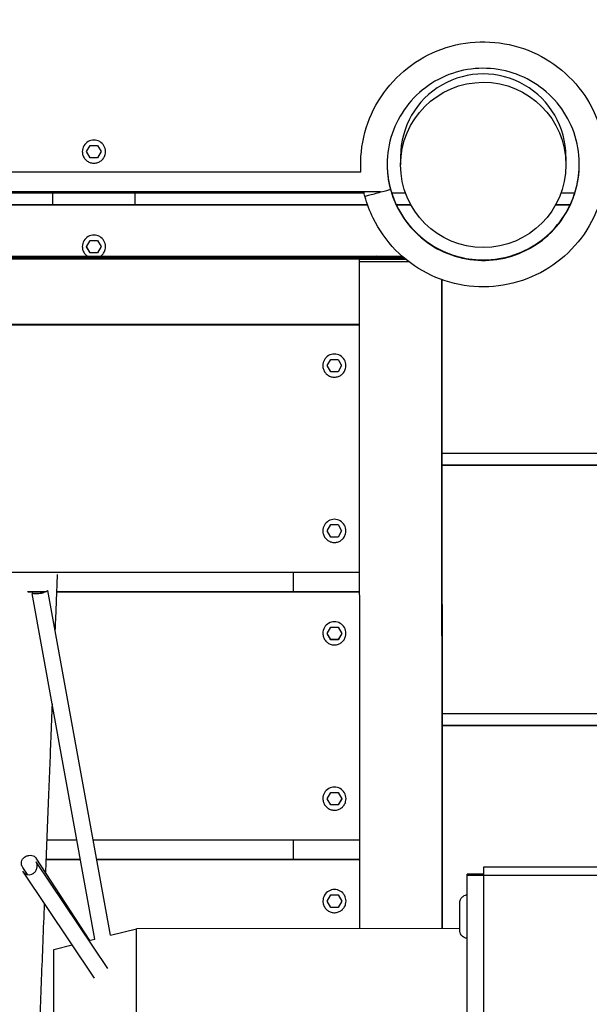
# Model space of a CAD drawing. Extents: x -171612754 to 1023844, y -47427495 to 12.
# Drawn here: x 1015053 to 1015398, y -100436 to -99841 of the extents above; entities that cross this region are included whole.
import ezdxf

# ---------------------------------------------------------------- set-up
doc = ezdxf.new("R2010")
doc.units = 0
doc.layers.get('0').update_dxf_attribs({"color": 252, "linetype": 'CONTINUOUS', "lineweight": 25})
doc.layers.get('Defpoints').update_dxf_attribs({"linetype": 'CONTINUOUS'})
doc.layers.add('ENG-DIMENSION', color=1, linetype='CONTINUOUS')
doc.layers.add('EQUIPMENT', color=4, linetype='CONTINUOUS', lineweight=25)
doc.styles.add('Entos Arial', font='arial.ttf')
doc.styles.add('MYRIAD', font='txt')
doc.dimstyles.new('Entos_DIM_50', dxfattribs={"dimscale": 50, "dimtxt": 1.8, "dimasz": 1.8, "dimexe": 0.9, "dimexo": 0.9, "dimgap": 0.7, "dimtad": 1, "dimrnd": 0.5, "dimdsep": 46, "dimtxsty": 'MYRIAD', "dimblk": 'ARCHTICK', "dimcen": 0, "dimazin": 2, "dimtfac": 1, "dimtmove": 0, "dimatfit": 3, "dimfxl": 1, "dimtolj": 1, "dimarcsym": 0})

# ---------------------------------------------------------------- blocks, each defined once
blk = doc.blocks.new('_ArchTick')
at = {"color": 0, "linetype": 'ByBlock', "const_width": 0.15}
blk.add_lwpolyline([(-0.5, -0.5), (0.5, 0.5)], dxfattribs=at)
blk = doc.blocks.new('*D1441')
at = {"layer": 'Defpoints', "color": 0, "transparency": 16777216}
for p in [(993549.95, -94573.6), (993549.95, -94573.6), (1022574.8, -95047.25), (994319.25, -95861.31), (1022574.8, -99961.86), (1007958.34, -100371.97)]:
    blk.add_point(p, dxfattribs=at)
at = {"layer": 'ENG-DIMENSION', "color": 0, "lineweight": -2, "transparency": 16777216}
for p, q in [((994319.25, -95861.31), (993549.95, -94573.6)), ((1007958.34, -100326.97), (1007958.34, -95002.25)), ((1022574.8, -99916.86), (1022574.8, -95002.25)), ((1007958.34, -95047.25), (1022574.8, -95047.25))]:
    blk.add_line(p, q, dxfattribs=at)
at = {"layer": 'ENG-DIMENSION', "color": 0, "lineweight": -2, "transparency": 16777216, "xscale": 90, "yscale": 90, "zscale": 90}
for p, rotation in [((993549.95, -94573.6), 120.8549999999981), ((1007958.34, -95047.25), 180), ((994319.25, -95861.31), 300.8549999999981)]:
    blk.add_blockref('_ArchTick', p, dxfattribs=dict(at, rotation=rotation))
blk.add_blockref('_ArchTick', (1022574.8, -95047.25), dxfattribs=at)
at = {"layer": 'ENG-DIMENSION', "color": 0, "transparency": 16777216, "insert": (1015266.57, -94966.3), "char_height": 90, "attachment_point": 5, "style": 'Entos Arial'}
blk.add_mtext('\\A1;14617', dxfattribs=at)
at = {"layer": 'ENG-DIMENSION', "color": 0, "transparency": 16777216, "insert": (994004.1, -95175.94), "char_height": 90, "attachment_point": 5, "rotation": 300.855, "style": 'Entos Arial'}
blk.add_mtext('\\A1;1500', dxfattribs=at)
blk = doc.blocks.new('*D1442')
at = {"layer": 'Defpoints', "color": 0, "transparency": 16777216}
for p in [(993342.04, -97763.03), (1022074.62, -98621.43), (992270.2, -98812.39), (992270.2, -98812.39), (1022075.12, -102221.43), (1023226.54, -102221.43)]:
    blk.add_point(p, dxfattribs=at)
at = {"layer": 'ENG-DIMENSION', "color": 0, "lineweight": -2, "transparency": 16777216}
for p, q in [((993342.04, -97763.03), (992270.2, -98812.39)), ((1022119.62, -98621.43), (1023271.54, -98621.43)), ((1023226.54, -98621.43), (1023226.54, -102221.43)), ((1022120.12, -102221.43), (1023271.54, -102221.43))]:
    blk.add_line(p, q, dxfattribs=at)
at = {"layer": 'ENG-DIMENSION', "color": 0, "lineweight": -2, "transparency": 16777216, "xscale": 90, "yscale": 90, "zscale": 90}
for p, rotation in [((993342.04, -97763.03), 44.39289232214491), ((1023226.54, -98621.43), 90), ((992270.2, -98812.39), 224.3928923221448), ((1023226.54, -102221.43), 270)]:
    blk.add_blockref('_ArchTick', p, dxfattribs=dict(at, rotation=rotation))
at = {"layer": 'ENG-DIMENSION', "color": 0, "transparency": 16777216, "char_height": 90, "attachment_point": 5, "style": 'Entos Arial'}
for s, insert, rotation in [('\\A1;1500', (992749.49, -98229.87), 44.39289), ('\\A1;3600', (1023145.55, -100421.43), 90)]:
    blk.add_mtext(s, dxfattribs=dict(at, insert=insert, rotation=rotation))

msp = doc.modelspace()

# ---------------------------------------------------------------- linework, layer by layer
at = {"layer": 'EQUIPMENT'}
for p, q in [((1015090.83, -99920.35), (1015090.83, -99920.37)), ((1015093.45, -99920.38), (1015095.64, -99916.58)), ((1015095.64, -99924.16), (1015093.45, -99920.37)), ((1015095.64, -99924.17), (1015093.45, -99920.38)), ((1015095.64, -99916.58), (1015100.02, -99916.58)), ((1015100.02, -99916.58), (1015102.22, -99920.37)), ((1015102.22, -99920.37), (1015100.03, -99924.17)), ((1015102.22, -99920.37), (1015100.03, -99924.16)), ((1015104.83, -99920.35), (1015104.83, -99920.36)), ((1015095.64, -99924.17), (1015095.64, -99924.16)), ((1015100.03, -99924.16), (1015095.64, -99924.16)), ((1015100.03, -99924.17), (1015095.64, -99924.17)), ((1015100.03, -99924.17), (1015100.03, -99924.16)), ((1015283.41, -99923.38), (1015283.41, -99928.4)), ((1015383.41, -99923.36), (1015383.41, -99928.39)), ((1014285.63, -99945.47), (1015261.28, -99945.33)), ((1015072.84, -99945.36), (1015072.84, -99952.66)), ((1015122.84, -99952.65), (1015122.84, -99945.35)), ((1015277.99, -99945.33), (1015286.36, -99945.33)), ((1015380.46, -99945.31), (1015388.85, -99945.31)), ((1015263.54, -99952.83), (1014283.45, -99952.97)), ((1015263.47, -99952.63), (1014283.52, -99952.77)), ((1015289.67, -99952.63), (1015280.87, -99952.63)), ((1015289.78, -99952.83), (1015280.96, -99952.83)), ((1015385.88, -99952.81), (1015377.04, -99952.81)), ((1015385.97, -99952.61), (1015377.15, -99952.61)), ((1015093.45, -99977.88), (1015095.65, -99974.08)), ((1015095.65, -99974.08), (1015100.03, -99974.08)), ((1015100.03, -99974.08), (1015102.23, -99977.87)), ((1015090.84, -99977.85), (1015090.84, -99977.87)), ((1015095.65, -99981.67), (1015093.45, -99977.88)), ((1015095.65, -99981.66), (1015093.46, -99977.87)), ((1015095.65, -99981.67), (1015095.65, -99981.66)), ((1015100.03, -99981.66), (1015095.65, -99981.66)), ((1015100.03, -99981.67), (1015095.65, -99981.67)), ((1015102.23, -99977.87), (1015100.03, -99981.67)), ((1015102.22, -99977.87), (1015100.03, -99981.66)), ((1015100.03, -99981.67), (1015100.03, -99981.66)), ((1015104.84, -99977.85), (1015104.84, -99977.86)), ((1015258.44, -99985.41), (1014260.54, -99985.88)), ((1014261.15, -99985.38), (1015268.44, -99984.91)), ((1015268.71, -99984.84), (1014261.22, -99985.31)), ((1014261.81, -99984.81), (1015268.44, -99984.34)), ((1015268.71, -99984.27), (1014261.89, -99984.74)), ((1014262.47, -99984.24), (1015268.44, -99983.77)), ((1015268.71, -99983.7), (1014262.54, -99984.17)), ((1015258.44, -99985.41), (1015286.44, -99985.4)), ((1015258.44, -99985.41), (1015258.44, -99986.92)), ((1015258.44, -99986.92), (1015288.34, -99986.91)), ((1015258.44, -99986.92), (1015258.63, -100390.49)), ((1015268.44, -99983.4), (1015268.44, -99983.7)), ((1015268.44, -99983.7), (1015284.43, -99983.69)), ((1015268.44, -99983.7), (1015268.44, -99983.77)), ((1015268.44, -99983.77), (1015284.5, -99983.76)), ((1015268.44, -99983.77), (1015268.44, -99984.27)), ((1015268.44, -99984.27), (1015285.08, -99984.26)), ((1015268.44, -99984.27), (1015268.44, -99984.34)), ((1015268.44, -99984.34), (1015285.16, -99984.33)), ((1015268.44, -99984.34), (1015268.44, -99984.84)), ((1015268.44, -99984.84), (1015285.75, -99984.83)), ((1015268.44, -99984.84), (1015268.44, -99984.91)), ((1015268.44, -99984.91), (1015285.83, -99984.9)), ((1015268.44, -99984.91), (1015268.44, -99985.41)), ((1015268.44, -99985.41), (1015286.44, -99985.4)), ((1015268.71, -99983.7), (1015268.71, -99983.77)), ((1015268.71, -99984.27), (1015268.71, -99984.34)), ((1015268.71, -99984.84), (1015268.71, -99984.91)), ((1015308.44, -99997.85), (1015308.63, -100390.47)), ((1015308.63, -100390.47), (1015308.44, -99997.85)), ((1015308.44, -99997.85), (1015308.63, -100390.47)), ((1015308.63, -100390.47), (1015308.44, -99997.85)), ((1015308.44, -99997.85), (1015308.63, -100390.47)), ((1015308.44, -99997.85), (1015308.63, -100390.47)), ((1015308.63, -100390.47), (1015308.44, -99997.85)), ((1015308.63, -100390.47), (1015308.44, -99997.85)), ((1015308.44, -99997.85), (1015308.63, -100390.47)), ((1015258.45, -100025.41), (1014108.73, -100025.95)), ((1015258.45, -100024.84), (1014148.35, -100024.99)), ((1015308.46, -100035.64), (1015308.63, -100390.47)), ((1015308.46, -100036.65), (1015308.46, -100035.64)), ((1015308.63, -100390.47), (1015308.46, -100036.65)), ((1015238.96, -100049.86), (1015241.16, -100046.07)), ((1015241.16, -100046.07), (1015245.54, -100046.06)), ((1015245.54, -100046.06), (1015247.74, -100049.86)), ((1015236.35, -100049.84), (1015236.35, -100049.85)), ((1015241.16, -100053.66), (1015238.96, -100049.86)), ((1015241.16, -100053.65), (1015238.97, -100049.86)), ((1015247.74, -100049.86), (1015245.54, -100053.66)), ((1015247.73, -100049.86), (1015245.54, -100053.65)), ((1015250.35, -100049.84), (1015250.35, -100049.85)), ((1015241.16, -100053.66), (1015241.16, -100053.65)), ((1015245.54, -100053.65), (1015241.16, -100053.65)), ((1015245.54, -100053.66), (1015241.16, -100053.66)), ((1015245.54, -100053.66), (1015245.54, -100053.65)), ((1015308.49, -100102.82), (1015770.36, -100102.76)), ((1015308.5, -100110.12), (1015308.49, -100102.82)), ((1015770.36, -100110.06), (1015308.5, -100110.12)), ((1015770.36, -100110.26), (1015308.5, -100110.32)), ((1015238.98, -100149.86), (1015241.17, -100146.06)), ((1015241.17, -100146.06), (1015245.56, -100146.06)), ((1015245.56, -100146.06), (1015247.75, -100149.86)), ((1015236.36, -100149.84), (1015236.36, -100149.85)), ((1015241.17, -100153.66), (1015238.98, -100149.86)), ((1015241.17, -100153.65), (1015238.98, -100149.86)), ((1015241.17, -100153.66), (1015241.17, -100153.65)), ((1015245.56, -100153.65), (1015241.17, -100153.65)), ((1015245.56, -100153.66), (1015241.17, -100153.66)), ((1015247.75, -100149.86), (1015245.56, -100153.66)), ((1015247.75, -100149.86), (1015245.56, -100153.65)), ((1015245.56, -100153.66), (1015245.56, -100153.65)), ((1015250.36, -100149.84), (1015250.36, -100149.85)), ((1014148.37, -100174.99), (1015258.52, -100174.84)), ((1015218.37, -100174.84), (1015218.37, -100186.64)), ((1015068.81, -100186.66), (1015057.57, -100186.66)), ((1015068.4, -100186.86), (1015057.99, -100186.87)), ((1015098.38, -100396.88), (1015060.43, -100187.69)), ((1015107.87, -100394.5), (1015070.03, -100185.95)), ((1015258.53, -100186.84), (1015075.23, -100186.86)), ((1015258.53, -100186.64), (1015075.24, -100186.66)), ((1015238.99, -100211.86), (1015241.18, -100208.06)), ((1015241.18, -100208.06), (1015245.57, -100208.06)), ((1015245.57, -100208.06), (1015247.76, -100211.86)), ((1015236.37, -100211.84), (1015236.37, -100211.85)), ((1015241.18, -100215.66), (1015238.99, -100211.86)), ((1015241.18, -100215.65), (1015238.99, -100211.86)), ((1015247.76, -100211.86), (1015245.57, -100215.66)), ((1015247.76, -100211.86), (1015245.57, -100215.65)), ((1015250.37, -100211.84), (1015250.37, -100211.85)), ((1015241.18, -100215.66), (1015241.18, -100215.65)), ((1015245.57, -100215.65), (1015241.18, -100215.65)), ((1015245.57, -100215.66), (1015241.18, -100215.66)), ((1015245.57, -100215.66), (1015245.57, -100215.65)), ((1015308.57, -100260.32), (1015770.38, -100260.26)), ((1015308.57, -100267.62), (1015308.57, -100260.32)), ((1015770.38, -100267.55), (1015308.57, -100267.62)), ((1015770.38, -100267.76), (1015308.57, -100267.82)), ((1015239, -100311.86), (1015241.19, -100308.06)), ((1015241.19, -100308.06), (1015245.58, -100308.06)), ((1015245.58, -100308.06), (1015247.77, -100311.86)), ((1015236.39, -100311.84), (1015236.39, -100311.85)), ((1015241.19, -100315.66), (1015239, -100311.86)), ((1015241.19, -100315.65), (1015239, -100311.86)), ((1015247.77, -100311.85), (1015245.58, -100315.65)), ((1015247.77, -100311.86), (1015245.58, -100315.66)), ((1015250.39, -100311.84), (1015250.39, -100311.85)), ((1015241.19, -100315.66), (1015241.19, -100315.65)), ((1015245.58, -100315.65), (1015241.19, -100315.65)), ((1015245.58, -100315.66), (1015241.19, -100315.66)), ((1015245.58, -100315.66), (1015245.58, -100315.65)), ((1015069.31, -100336.86), (1015087.49, -100336.86)), ((1015097.41, -100336.86), (1015258.6, -100336.84)), ((1015218.39, -100336.84), (1015218.39, -100348.64)), ((1015106.23, -100414.68), (1015062.86, -100350.09)), ((1015095.33, -100397.65), (1015062.9, -100347.87)), ((1015089.67, -100348.86), (1015068.84, -100348.86)), ((1015089.63, -100348.66), (1015068.85, -100348.66)), ((1015258.61, -100348.63), (1015099.55, -100348.66)), ((1015258.61, -100348.84), (1015099.59, -100348.86)), ((1015057.61, -100357.76), (1015054.77, -100353.41)), ((1015098.22, -100420.41), (1015054.81, -100355.75)), ((1015473.61, -100353.3), (1015333.61, -100353.36)), ((1015333.61, -100353.36), (1015333.61, -100358.39)), ((1015333.61, -100357.61), (1015323.61, -100357.61)), ((1015323.61, -100358.32), (1015323.61, -100357.61)), ((1015333.61, -100358.31), (1015323.61, -100358.32)), ((1015323.68, -100498.32), (1015323.61, -100358.32)), ((1015333.61, -100358.31), (1015333.61, -100357.61)), ((1015473.61, -100358.32), (1015333.61, -100358.39)), ((1015333.61, -100358.39), (1015333.68, -100498.39)), ((1015236.4, -100373.84), (1015236.4, -100373.85)), ((1015239.01, -100373.86), (1015241.2, -100370.06)), ((1015241.2, -100377.65), (1015239.01, -100373.85)), ((1015241.2, -100377.66), (1015239.01, -100373.86)), ((1015241.2, -100370.06), (1015245.59, -100370.06)), ((1015245.59, -100370.06), (1015247.78, -100373.86)), ((1015247.78, -100373.85), (1015245.59, -100377.65)), ((1015247.78, -100373.86), (1015245.59, -100377.66)), ((1015250.4, -100373.84), (1015250.4, -100373.85)), ((1015241.2, -100377.66), (1015241.2, -100377.65)), ((1015245.59, -100377.65), (1015241.2, -100377.65)), ((1015245.59, -100377.66), (1015241.2, -100377.66)), ((1015245.59, -100377.66), (1015245.59, -100377.65)), ((1015107.87, -100394.5), (1015123.63, -100390.56)), ((1015319.22, -100390.47), (1015123.63, -100390.56)), ((1015123.66, -100465.56), (1015123.63, -100390.56)), ((1015123.66, -100465.56), (1015123.63, -100390.56)), ((1015094.87, -100397.76), (1015098.38, -100396.88)), ((1015073.63, -100403.08), (1015084.72, -100400.3)), ((1015073.65, -100453.08), (1015073.63, -100403.08))]:
    msp.add_line(p, q, dxfattribs=at)
for centre, major_axis, ratio, start_param, end_param in [((1015333.41, -99923.37), (50, 0.01), 0.999987, 0, 3.141593), ((1015097.83, -99920.35), (7, 0), 0.999987, 0, 3.141593), ((1015267.29, -99925.53), (-8, 0.26), 0.005022, 6.242488, 6.323877), ((1015269.52, -99945.27), (7.73, 2.07), 0.004853, 3.141592, 6.283185), ((1015097.84, -99977.85), (7, 0), 0.999987, 0, 3.141593), ((1015243.35, -100049.84), (7, 0), 0.999987, 0, 3.141593), ((1015243.36, -100149.84), (7, 0), 0.999987, 0, 3.141593), ((1015243.37, -100211.84), (7, 0), 0.999987, 0, 3.141593), ((1015243.39, -100311.84), (7, 0), 0.999987, 0, 3.141593), ((1015243.4, -100373.84), (7, 0), 0.999987, 0, 3.141593)]:
    msp.add_ellipse(centre, major_axis=major_axis, ratio=ratio, start_param=start_param, end_param=end_param, dxfattribs=at)
msp.add_ellipse((1015333.41, -99928.39), major_axis=(50, 0.02), ratio=0.999987, dxfattribs=at)
for points, knots in [([(1015259.4, -99932.66), (1015259.21, -99929.56), (1015259.21, -99926.46), (1015259.91, -99915.52), (1015261.7, -99907.64), (1015267.61, -99893.03), (1015271.79, -99886.11), (1015282, -99874.09), (1015288.15, -99868.84), (1015301.62, -99860.64), (1015309.11, -99857.6), (1015324.47, -99854.06), (1015332.54, -99853.53), (1015348.24, -99855.01), (1015356.06, -99857.04), (1015370.49, -99863.39), (1015377.28, -99867.78), (1015388.97, -99878.35), (1015394.03, -99884.65), (1015401.8, -99898.36), (1015404.62, -99905.94), (1015407.68, -99921.4), (1015407.96, -99929.48), (1015406, -99945.12), (1015403.73, -99952.88), (1015396.94, -99967.1), (1015392.34, -99973.75), (1015381.41, -99985.11), (1015374.95, -99989.97), (1015361.01, -99997.32), (1015353.35, -99999.9), (1015337.79, -100002.48), (1015329.71, -100002.51), (1015314.13, -100000.07), (1015306.45, -99997.56), (1015292.43, -99990.33), (1015285.93, -99985.53), (1015274.9, -99974.26), (1015270.24, -99967.65), (1015264.72, -99956.35), (1015263.06, -99951.9), (1015261.82, -99947.34)], [1.484284, 1.484284, 1.484284, 1.484284, 2.409192, 2.409192, 4.774829, 4.774829, 7.142029, 7.142029, 9.509162, 9.509162, 11.876276, 11.876276, 14.243364, 14.243364, 16.610418, 16.610418, 18.977437, 18.977437, 21.344422, 21.344422, 23.711378, 23.711378, 26.078315, 26.078315, 28.445244, 28.445244, 30.812178, 30.812178, 33.17913, 33.17913, 35.546109, 35.546109, 37.91312, 37.91312, 40.280168, 40.280168, 42.647249, 42.647249, 45.014358, 45.014358, 46.423864, 46.423864, 46.423864, 46.423864]), ([(1015275.31, -99930.41), (1015275.55, -99936.39), (1015276.75, -99942.4), (1015280.93, -99953.83), (1015284.04, -99959.37), (1015291.74, -99969.05), (1015296.43, -99973.33), (1015306.78, -99980.1), (1015312.58, -99982.68), (1015324.54, -99985.84), (1015330.85, -99986.46), (1015343.2, -99985.69), (1015349.39, -99984.3), (1015360.86, -99979.68), (1015366.29, -99976.4), (1015375.73, -99968.41), (1015379.85, -99963.59), (1015386.29, -99953.03), (1015388.68, -99947.15), (1015391.46, -99935.1), (1015391.88, -99928.77), (1015390.72, -99916.46), (1015389.13, -99910.32), (1015384.15, -99899), (1015380.7, -99893.68), (1015372.41, -99884.5), (1015367.46, -99880.54), (1015356.69, -99874.44), (1015350.75, -99872.24), (1015338.61, -99869.84), (1015332.27, -99869.62), (1015320, -99871.17), (1015313.91, -99872.96), (1015302.75, -99878.3), (1015297.53, -99881.92), (1015288.62, -99890.5), (1015284.81, -99895.57), (1015279.06, -99906.53), (1015277.04, -99912.54), (1015275.03, -99924.75), (1015275, -99931.1), (1015276.29, -99939.22), (1015276.72, -99941.22), (1015277.25, -99943.19)], [109.739156, 109.739156, 109.739156, 109.739156, 111.536702, 111.536702, 113.394987, 113.394987, 115.253284, 115.253284, 117.111606, 117.111606, 118.969962, 118.969962, 120.82836, 120.82836, 122.686802, 122.686802, 124.545289, 124.545289, 126.403813, 126.403813, 128.262363, 128.262363, 130.120924, 130.120924, 131.979481, 131.979481, 133.838017, 133.838017, 135.696519, 135.696519, 137.55498, 137.55498, 139.413395, 139.413395, 141.271767, 141.271767, 143.130102, 143.130102, 144.988407, 144.988407, 146.846695, 146.846695, 147.459533, 147.459533, 147.459533, 147.459533]), ([(1015090.83, -99920.37), (1015090.83, -99921.11), (1015090.95, -99921.86), (1015091.42, -99923.28), (1015091.77, -99923.95), (1015092.66, -99925.15), (1015093.21, -99925.67), (1015094.43, -99926.53), (1015095.11, -99926.86), (1015096.54, -99927.29), (1015097.29, -99927.38), (1015098.78, -99927.34), (1015099.53, -99927.2), (1015100.93, -99926.69), (1015101.59, -99926.32), (1015102.76, -99925.39), (1015103.27, -99924.83), (1015104.09, -99923.59), (1015104.4, -99922.9), (1015104.75, -99921.59), (1015104.83, -99920.97), (1015104.83, -99920.36)], [4.712389, 4.712389, 4.712389, 4.712389, 5.032387, 5.032387, 5.352385, 5.352385, 5.672385, 5.672385, 5.992386, 5.992386, 6.312387, 6.312387, 6.632389, 6.632389, 6.952391, 6.952391, 7.272391, 7.272391, 7.59239, 7.59239, 7.853982, 7.853982, 7.853982, 7.853982]), ([(1015275.26, -99927.13), (1015275.24, -99929.28), (1015275.33, -99931.42), (1015276.15, -99939.7), (1015277.77, -99945.84), (1015282.81, -99957.14), (1015286.28, -99962.45), (1015294.62, -99971.59), (1015299.59, -99975.54), (1015310.38, -99981.59), (1015316.34, -99983.76), (1015328.49, -99986.11), (1015334.83, -99986.3), (1015347.09, -99984.7), (1015353.17, -99982.88), (1015364.31, -99977.5), (1015369.5, -99973.86), (1015378.37, -99965.24), (1015382.16, -99960.15), (1015387.86, -99949.18), (1015389.85, -99943.15), (1015391.34, -99933.87), (1015391.58, -99930.62), (1015391.55, -99927.38)], [36.558889, 36.558889, 36.558889, 36.558889, 37.200153, 37.200153, 39.058435, 39.058435, 40.916721, 40.916721, 42.775022, 42.775022, 44.633351, 44.633351, 46.491715, 46.491715, 48.350122, 48.350122, 50.208574, 50.208574, 52.067069, 52.067069, 53.9256, 53.9256, 54.893523, 54.893523, 54.893523, 54.893523]), ([(1014287.41, -99933.23), (1014318.5, -99933.2), (1014349.62, -99933.16), (1014444.82, -99933.07), (1014509.01, -99933.01), (1014637.46, -99932.9), (1014701.75, -99932.86), (1014830.32, -99932.78), (1014894.62, -99932.75), (1015023.09, -99932.7), (1015087.29, -99932.68), (1015187.41, -99932.66), (1015223.43, -99932.66), (1015259.4, -99932.66)], [0.623103, 0.623103, 0.623103, 0.623103, 10.000578, 10.000578, 29.287994, 29.287994, 48.573385, 48.573385, 67.858776, 67.858776, 87.144166, 87.144166, 97.994289, 97.994289, 97.994289, 97.994289]), ([(1015275.27, -99928.65), (1015275.36, -99934.01), (1015276.19, -99939.4), (1015279.52, -99950.44), (1015282.3, -99956.14), (1015289.42, -99966.26), (1015293.85, -99970.8), (1015303.8, -99978.16), (1015309.43, -99981.07), (1015321.19, -99984.92), (1015327.46, -99985.91), (1015339.83, -99985.86), (1015346.08, -99984.83), (1015357.81, -99980.89), (1015363.42, -99977.93), (1015373.31, -99970.5), (1015377.7, -99965.93), (1015384.74, -99955.76), (1015387.48, -99950.04), (1015390.61, -99939.33), (1015391.4, -99934.32), (1015391.54, -99929.32)], [0.286039, 0.286039, 0.286039, 0.286039, 1.891307, 1.891307, 3.748402, 3.748402, 5.606739, 5.606739, 7.465054, 7.465054, 9.323403, 9.323403, 11.181793, 11.181793, 13.040227, 13.040227, 14.898706, 14.898706, 16.757224, 16.757224, 18.253024, 18.253024, 18.253024, 18.253024]), ([(1015271.22, -99944.66), (1015238.07, -99944.66), (1015204.88, -99944.66), (1015107.61, -99944.68), (1015043.43, -99944.69), (1014914.98, -99944.74), (1014850.68, -99944.77), (1014722.11, -99944.85), (1014657.81, -99944.89), (1014529.35, -99944.99), (1014465.15, -99945.05), (1014362.57, -99945.15), (1014324.1, -99945.19), (1014285.68, -99945.23)], [0, 0, 0, 0, 10.000579, 10.000579, 29.287744, 29.287744, 48.572885, 48.572885, 67.858028, 67.858028, 87.143172, 87.143172, 98.73297, 98.73297, 98.73297, 98.73297]), ([(1015090.84, -99977.87), (1015090.84, -99978.61), (1015090.96, -99979.36), (1015091.43, -99980.78), (1015091.78, -99981.45), (1015092.64, -99982.6), (1015093.13, -99983.08), (1015093.68, -99983.49)], [4.712389, 4.712389, 4.712389, 4.712389, 5.032387, 5.032387, 5.3523854, 5.3523854, 5.6462924, 5.6462924, 5.6462924, 5.6462924]), ([(1015102.01, -99983.49), (1015102.07, -99983.44), (1015102.13, -99983.4), (1015102.77, -99982.89), (1015103.28, -99982.33), (1015104.1, -99981.09), (1015104.41, -99980.4), (1015104.76, -99979.08), (1015104.84, -99978.47), (1015104.84, -99977.86)], [6.9207381, 6.9207381, 6.9207381, 6.9207381, 6.9523907, 6.9523907, 7.2723911, 7.2723911, 7.5923903, 7.5923903, 7.8539816, 7.8539816, 7.8539816, 7.8539816]), ([(1015236.35, -100049.85), (1015236.35, -100050.6), (1015236.47, -100051.35), (1015236.94, -100052.76), (1015237.29, -100053.44), (1015238.18, -100054.63), (1015238.72, -100055.16), (1015239.95, -100056.02), (1015240.63, -100056.35), (1015242.06, -100056.77), (1015242.81, -100056.87), (1015244.3, -100056.83), (1015245.04, -100056.69), (1015246.45, -100056.17), (1015247.11, -100055.81), (1015248.28, -100054.88), (1015248.79, -100054.32), (1015249.61, -100053.07), (1015249.92, -100052.38), (1015250.27, -100051.07), (1015250.35, -100050.46), (1015250.35, -100049.85)], [4.712389, 4.712389, 4.712389, 4.712389, 5.032387, 5.032387, 5.352385, 5.352385, 5.672385, 5.672385, 5.992386, 5.992386, 6.312387, 6.312387, 6.632389, 6.632389, 6.952391, 6.952391, 7.272391, 7.272391, 7.59239, 7.59239, 7.853982, 7.853982, 7.853982, 7.853982]), ([(1015236.36, -100149.85), (1015236.36, -100150.6), (1015236.48, -100151.35), (1015236.95, -100152.76), (1015237.3, -100153.43), (1015238.2, -100154.63), (1015238.74, -100155.16), (1015239.96, -100156.01), (1015240.64, -100156.34), (1015242.07, -100156.77), (1015242.82, -100156.87), (1015244.32, -100156.83), (1015245.06, -100156.68), (1015246.46, -100156.17), (1015247.12, -100155.8), (1015248.29, -100154.88), (1015248.8, -100154.32), (1015249.62, -100153.07), (1015249.93, -100152.38), (1015250.28, -100151.07), (1015250.36, -100150.46), (1015250.36, -100149.85)], [4.712389, 4.712389, 4.712389, 4.712389, 5.032387, 5.032387, 5.352385, 5.352385, 5.672385, 5.672385, 5.992386, 5.992386, 6.312387, 6.312387, 6.632389, 6.632389, 6.952391, 6.952391, 7.272391, 7.272391, 7.59239, 7.59239, 7.853982, 7.853982, 7.853982, 7.853982]), ([(1015075.66, -100176.16), (1015075.66, -100176.16), (1015075.66, -100176.16), (1015075.66, -100176.23), (1015075.65, -100176.42), (1015075.6, -100177.49), (1015075.54, -100179.08), (1015075.32, -100184.49), (1015075.15, -100188.87), (1015074.75, -100198.79), (1015074.55, -100203.86), (1015074.33, -100209.6)], [1.603587, 1.603587, 1.603587, 1.603587, 1.765969, 1.765969, 2.893439, 2.893439, 6.282363, 6.282363, 10.733981, 10.733981, 14.170883, 14.170883, 14.170883, 14.170883]), ([(1015065.42, -100187.82), (1015064.85, -100187.93), (1015064.28, -100187.99), (1015063.16, -100188.03), (1015062.63, -100188.01), (1015061.67, -100187.92), (1015061.25, -100187.85), (1015060.79, -100187.77), (1015060.67, -100187.74), (1015060.58, -100187.72)], [0, 0, 0, 0, 0.1737714, 0.1737714, 0.3580464, 0.3580464, 0.5584168, 0.5584168, 0.6669459, 0.6669459, 0.6669459, 0.6669459]), ([(1015069.9, -100186.04), (1015069.79, -100186.1), (1015069.63, -100186.2), (1015069.13, -100186.5), (1015068.73, -100186.72), (1015067.86, -100187.11), (1015067.41, -100187.29), (1015066.45, -100187.6), (1015065.94, -100187.73), (1015065.42, -100187.82)], [2.4869921, 2.4869921, 2.4869921, 2.4869921, 2.6289615, 2.6289615, 2.8277791, 2.8277791, 2.9891317, 2.9891317, 3.1482777, 3.1482777, 3.1482777, 3.1482777]), ([(1015236.37, -100211.85), (1015236.37, -100212.6), (1015236.49, -100213.35), (1015236.96, -100214.76), (1015237.31, -100215.43), (1015238.2, -100216.63), (1015238.75, -100217.16), (1015239.97, -100218.01), (1015240.65, -100218.34), (1015242.08, -100218.77), (1015242.83, -100218.87), (1015244.32, -100218.83), (1015245.07, -100218.68), (1015246.47, -100218.17), (1015247.13, -100217.8), (1015248.3, -100216.88), (1015248.81, -100216.32), (1015249.63, -100215.07), (1015249.94, -100214.38), (1015250.29, -100213.07), (1015250.37, -100212.46), (1015250.37, -100211.85)], [4.712389, 4.712389, 4.712389, 4.712389, 5.032387, 5.032387, 5.352385, 5.352385, 5.672385, 5.672385, 5.992386, 5.992386, 6.312387, 6.312387, 6.632389, 6.632389, 6.952391, 6.952391, 7.272391, 7.272391, 7.59239, 7.59239, 7.853982, 7.853982, 7.853982, 7.853982]), ([(1015072.55, -100254.51), (1015072.29, -100261.14), (1015072.02, -100268.1), (1015071.26, -100287.25), (1015070.76, -100300), (1015069.72, -100326.61), (1015069.17, -100340.57), (1015068.58, -100355.41), (1015068.56, -100355.97), (1015068.54, -100356.53)], [21.425975, 21.425975, 21.425975, 21.425975, 24.152169, 24.152169, 28.625689, 28.625689, 33.099245, 33.099245, 33.27367, 33.27367, 33.27367, 33.27367]), ([(1015236.39, -100311.85), (1015236.39, -100312.6), (1015236.51, -100313.34), (1015236.98, -100314.76), (1015237.33, -100315.43), (1015238.22, -100316.63), (1015238.76, -100317.16), (1015239.98, -100318.01), (1015240.67, -100318.34), (1015242.1, -100318.77), (1015242.85, -100318.87), (1015244.34, -100318.82), (1015245.08, -100318.68), (1015246.48, -100318.17), (1015247.14, -100317.8), (1015248.32, -100316.88), (1015248.83, -100316.32), (1015249.65, -100315.07), (1015249.96, -100314.38), (1015250.31, -100313.07), (1015250.39, -100312.46), (1015250.39, -100311.85)], [4.712389, 4.712389, 4.712389, 4.712389, 5.032387, 5.032387, 5.352385, 5.352385, 5.672385, 5.672385, 5.992386, 5.992386, 6.312387, 6.312387, 6.632389, 6.632389, 6.952391, 6.952391, 7.272391, 7.272391, 7.59239, 7.59239, 7.853982, 7.853982, 7.853982, 7.853982]), ([(1015054.77, -100353.41), (1015054.65, -100353.22), (1015054.53, -100353.02), (1015054.17, -100352.24), (1015054.02, -100351.64), (1015053.97, -100350.44), (1015054.06, -100349.87), (1015054.48, -100348.78), (1015054.8, -100348.27), (1015055.66, -100347.38), (1015056.19, -100346.99), (1015057.34, -100346.44), (1015057.93, -100346.26), (1015059.11, -100346.09), (1015059.67, -100346.1), (1015060.76, -100346.28), (1015061.26, -100346.46), (1015062.18, -100347.01), (1015062.58, -100347.39), (1015062.89, -100347.85), (1015062.89, -100347.86), (1015062.9, -100347.87)], [0.488406, 0.488406, 0.488406, 0.488406, 0.558418, 0.558418, 0.750647, 0.750647, 0.934195, 0.934195, 1.124465, 1.124465, 1.32536, 1.32536, 1.509784, 1.509784, 1.684284, 1.684284, 1.863096, 1.863096, 2.058815, 2.058815, 2.062702, 2.062702, 2.062702, 2.062702]), ([(1015054.81, -100355.75), (1015055.15, -100356.25), (1015055.58, -100356.7), (1015056.58, -100357.41), (1015057.15, -100357.66), (1015058.32, -100357.92), (1015058.9, -100357.93), (1015060.02, -100357.72), (1015060.56, -100357.5), (1015061.57, -100356.85), (1015062.03, -100356.4), (1015062.8, -100355.35), (1015063.11, -100354.74), (1015063.48, -100353.5), (1015063.56, -100352.89), (1015063.52, -100351.72), (1015063.4, -100351.18), (1015063.1, -100350.48), (1015062.99, -100350.28), (1015062.86, -100350.09)], [1.093216, 1.093216, 1.093216, 1.093216, 1.278099, 1.278099, 1.466692, 1.466692, 1.643165, 1.643165, 1.819269, 1.819269, 2.010967, 2.010967, 2.212681, 2.212681, 2.402164, 2.402164, 2.586422, 2.586422, 2.66747, 2.66747, 2.66747, 2.66747]), ([(1015236.4, -100373.85), (1015236.4, -100374.6), (1015236.52, -100375.34), (1015236.99, -100376.76), (1015237.34, -100377.43), (1015238.23, -100378.63), (1015238.77, -100379.16), (1015239.99, -100380.01), (1015240.67, -100380.34), (1015242.1, -100380.77), (1015242.85, -100380.87), (1015244.35, -100380.82), (1015245.09, -100380.68), (1015246.49, -100380.17), (1015247.15, -100379.8), (1015248.32, -100378.88), (1015248.84, -100378.32), (1015249.66, -100377.07), (1015249.96, -100376.38), (1015250.32, -100375.07), (1015250.4, -100374.46), (1015250.4, -100373.85)], [4.712389, 4.712389, 4.712389, 4.712389, 5.032387, 5.032387, 5.352385, 5.352385, 5.672385, 5.672385, 5.992386, 5.992386, 6.312387, 6.312387, 6.632389, 6.632389, 6.952391, 6.952391, 7.272391, 7.272391, 7.59239, 7.59239, 7.853982, 7.853982, 7.853982, 7.853982]), ([(1015323.63, -100396.4), (1015323.29, -100396.36), (1015322.95, -100396.29), (1015322.12, -100396.01), (1015321.64, -100395.76), (1015320.79, -100395.12), (1015320.42, -100394.72), (1015319.81, -100393.85), (1015319.58, -100393.36), (1015319.35, -100392.6), (1015319.3, -100392.34), (1015319.25, -100391.95), (1015319.24, -100391.81), (1015319.23, -100391.63), (1015319.23, -100391.58), (1015319.23, -100391.51), (1015319.23, -100391.49), (1015319.23, -100391.47), (1015319.23, -100391.47), (1015319.23, -100391.46), (1015319.23, -100391.46), (1015319.23, -100391.45), (1015319.23, -100391.45), (1015319.23, -100391.45), (1015319.23, -100391.45), (1015319.23, -100391.45), (1015319.23, -100391.45), (1015319.23, -100391.44), (1015319.23, -100391.44), (1015319.23, -100391.44), (1015319.23, -100391.44), (1015319.23, -100391.44), (1015319.23, -100391.43), (1015319.23, -100391.41), (1015319.23, -100391.37), (1015319.23, -100391.15), (1015319.23, -100390.84), (1015319.22, -100389.98), (1015319.22, -100389.43), (1015319.22, -100388.14), (1015319.22, -100387.39), (1015319.22, -100385.79), (1015319.22, -100384.93), (1015319.22, -100383.18), (1015319.22, -100382.28), (1015319.22, -100380.57), (1015319.22, -100379.74), (1015319.22, -100378.23), (1015319.22, -100377.54), (1015319.22, -100376.39), (1015319.22, -100375.92), (1015319.22, -100375.24), (1015319.22, -100375.03), (1015319.22, -100374.96), (1015319.22, -100374.95), (1015319.22, -100374.95), (1015319.22, -100374.94), (1015319.22, -100374.94), (1015319.22, -100374.94), (1015319.22, -100374.94), (1015319.22, -100374.94), (1015319.22, -100374.94), (1015319.22, -100374.94), (1015319.22, -100374.94), (1015319.22, -100374.94), (1015319.22, -100374.93), (1015319.22, -100374.93), (1015319.22, -100374.93), (1015319.22, -100374.92), (1015319.22, -100374.89), (1015319.22, -100374.87), (1015319.22, -100374.81), (1015319.22, -100374.77), (1015319.23, -100374.64), (1015319.23, -100374.54), (1015319.27, -100374.15), (1015319.33, -100373.85), (1015319.56, -100373.05), (1015319.79, -100372.55), (1015320.4, -100371.67), (1015320.78, -100371.28), (1015321.62, -100370.63), (1015322.1, -100370.38), (1015322.93, -100370.1), (1015323.27, -100370.02), (1015323.62, -100369.98)], [0.059928, 0.059928, 0.059928, 0.059928, 0.162146, 0.162146, 0.321362, 0.321362, 0.480684, 0.480684, 0.640002, 0.640002, 0.71889, 0.71889, 0.758755, 0.758755, 0.773695, 0.773695, 0.779297, 0.779297, 0.780348, 0.780348, 0.781354, 0.781354, 0.781862, 0.781862, 0.782372, 0.782372, 0.783385, 0.783385, 0.791424, 0.791424, 0.802095, 0.802095, 0.834111, 0.834111, 0.930307, 0.930307, 1.19773, 1.19773, 1.460466, 1.460466, 1.723349, 1.723349, 1.986224, 1.986224, 2.2491, 2.2491, 2.511976, 2.511976, 2.774851, 2.774851, 3.037727, 3.037727, 3.300606, 3.300606, 3.333069, 3.333069, 3.357414, 3.357414, 3.359696, 3.359696, 3.360697, 3.360697, 3.361707, 3.361707, 3.361958, 3.361958, 3.362469, 3.362469, 3.363486, 3.363486, 3.371536, 3.371536, 3.381453, 3.381453, 3.411218, 3.411218, 3.500833, 3.500833, 3.662086, 3.662086, 3.821335, 3.821335, 3.980655, 3.980655, 4.083838, 4.083838, 4.083838, 4.083838]), ([(1015067.81, -100375.11), (1015067.5, -100382.91), (1015067.19, -100390.78), (1015066.3, -100413.49), (1015065.71, -100428.51), (1015064.55, -100458.24), (1015063.97, -100473.07), (1015062.84, -100501.94), (1015062.28, -100516.11), (1015061.29, -100541.41), (1015060.85, -100552.77), (1015060.43, -100563.56)], [35.187258, 35.187258, 35.187258, 35.187258, 37.572819, 37.572819, 42.046402, 42.046402, 46.519987, 46.519987, 50.993571, 50.993571, 54.871486, 54.871486, 54.871486, 54.871486])]:
    msp.add_open_spline(points, degree=3, knots=knots, dxfattribs=at)
msp.add_open_spline([(1015261.79, -99947.34), (1015261.55, -99946.45), (1015261.33, -99945.56), (1015261.13, -99944.66)], degree=3, dxfattribs=at)

# ---------------------------------------------------------------- dimensions: what is measured, and where the dimension line sits
at = {"layer": 'ENG-DIMENSION', "color": 1}
dim = msp.add_linear_dim(base=(1022574.8, -95047.25), p1=(1007958.34, -100371.97), p2=(1022574.8, -99961.86), dimstyle='Entos_DIM_50', override={"dimdec": 0, "dimtxsty": 'Entos Arial'}, dxfattribs=at)
dim.commit()
dim.dimension.update_dxf_attribs({"geometry": '*D1441', "text_midpoint": (1015266.57, -94966.3)})
dim = msp.add_linear_dim(base=(1023226.54, -102221.43), p1=(1022074.62, -98621.43), p2=(1022075.12, -102221.43), angle=90, dimstyle='Entos_DIM_50', override={"dimdec": 0, "dimtxsty": 'Entos Arial'}, dxfattribs=at)
dim.commit()
dim.dimension.update_dxf_attribs({"geometry": '*D1442', "text_midpoint": (1023145.55, -100421.43)})

doc.saveas('drawing.dxf')
